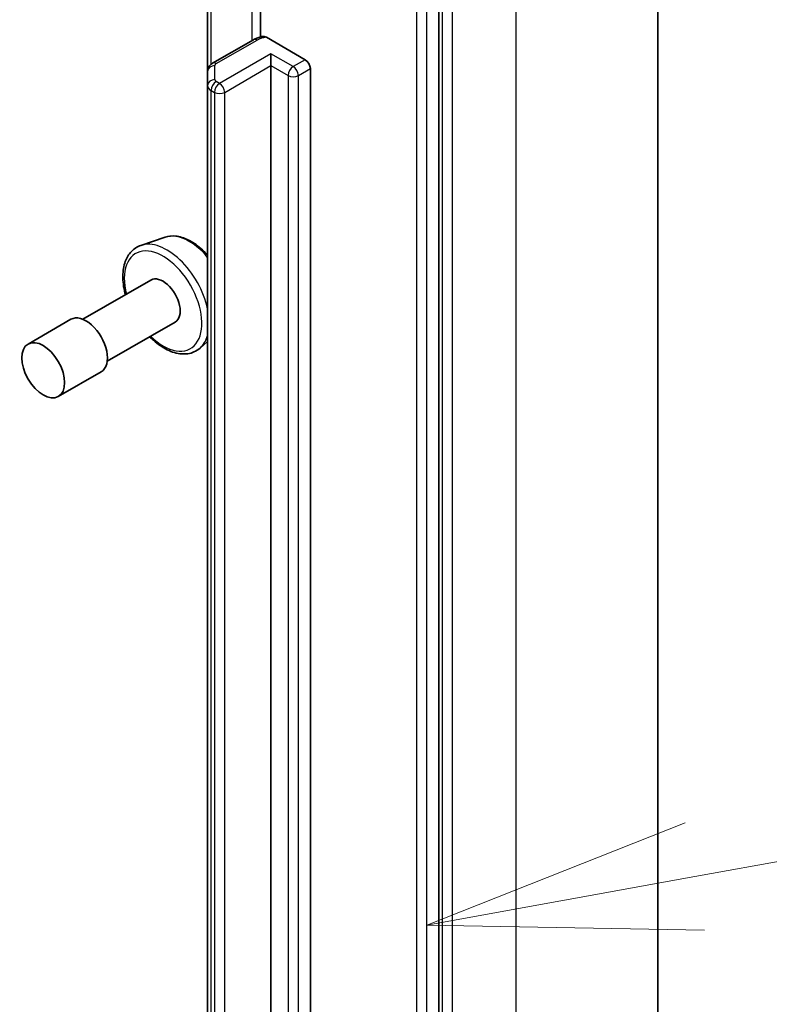
# Model space of a CAD drawing. Units: millimetres. Extents: x 65 to 9314, y 36 to 1582.
# Drawn here: x 1683 to 1714, y 509 to 550 of the extents above; entities that cross this region are included whole.
import ezdxf

# ---------------------------------------------------------------- set-up
doc = ezdxf.new("R2010")
doc.units = ezdxf.units.MM
doc.header["$LTSCALE"] = 4.5
for name, color, linetype, lineweight in [('Symbol (TK)', 100, 'Continuous', 18), ('Visible (ISO)', 7, 'Continuous', 35), ('Visible Narrow (ISO)', 7, 'Continuous', 25)]:
    doc.layers.add(name, color=color, linetype=linetype, lineweight=lineweight)

# ---------------------------------------------------------------- blocks, each defined once
blk = doc.blocks.new('Balloon1')
at = {"layer": 'Symbol (TK)', "color": 100}
for p, q in [((380.1342, 114.307), (388.6469, 115.8479)), ((380.0452, 114.799), (377.6742, 113.8616)), ((380.1342, 114.307), (377.6742, 113.8616)), ((377.6742, 113.8616), (380.2233, 113.8149))]:
    blk.add_line(p, q, dxfattribs=at)

msp = doc.modelspace()

# ---------------------------------------------------------------- linework, layer by layer
at = {"layer": 'Visible (ISO)'}
for p, q in [((1709.0688, 566.6674), (1709.0688, 477.8466)), ((1700.029, 468.4006), (1700.029, 556.9257)), ((1692.6679, 553.6554), (1692.6679, 549.041)), ((1690.483, 553.0191), (1690.483, 547.6121)), ((1692.3736, 548.9247), (1690.6916, 547.9536)), ((1692.9124, 549.0235), (1694.5135, 548.0991)), ((1693.0993, 547.8542), (1693.0993, 548.3441)), ((1690.483, 547.6121), (1690.483, 547.0348)), ((1693.0993, 482.2078), (1693.0993, 547.8542)), ((1694.7257, 547.7317), (1694.7257, 482.0854)), ((1690.483, 547.0348), (1690.483, 481.3884)), ((1688.7347, 540.7735), (1687.7268, 540.4325)), ((1688.1445, 539.0039), (1685.3376, 537.3833)), ((1684.8376, 537.3833), (1683.0698, 536.3626)), ((1689.1445, 537.2718), (1686.3376, 535.6512)), ((1690.483, 536.4682), (1690.1729, 536.1957)), ((1686.0876, 535.2182), (1684.3198, 534.1976))]:
    msp.add_line(p, q, dxfattribs=at)
for centre, major_axis, start_param, end_param in [((1694.5135, 547.8542), (0.15, -0.2598), 0.7853982, 2.3561945), ((1688.6445, 538.1378), (0.5, -0.866), 0, 3.1415927), ((1685.4626, 536.3007), (0.625, -1.0825), 0, 3.1415927)]:
    msp.add_ellipse(centre, major_axis=major_axis, ratio=0.5773503, start_param=start_param, end_param=end_param, dxfattribs=at)
msp.add_ellipse((1683.6948, 535.2801), major_axis=(0.625, -1.0825), ratio=0.5773503, dxfattribs=at)
for points, knots in [([(1692.3736, 548.9247), (1692.3972, 548.9383), (1692.4213, 548.9509), (1692.4708, 548.9743), (1692.496, 548.9851), (1692.5475, 549.005), (1692.5737, 549.014), (1692.6268, 549.0304), (1692.6538, 549.0377), (1692.7084, 549.0508), (1692.736, 549.0565), (1692.7638, 549.0614)], [6.28318531, 6.28318531, 6.28318531, 6.28318531, 6.38141094, 6.38141094, 6.47963658, 6.47963658, 6.57786221, 6.57786221, 6.67608784, 6.67608784, 6.77431348, 6.77431348, 6.77431348, 6.77431348]), ([(1692.7639, 549.0611), (1692.7795, 549.0637), (1692.7965, 549.0638), (1692.8425, 549.0569), (1692.8804, 549.042), (1692.9124, 549.0235)], [0.343770977, 0.343770977, 0.343770977, 0.343770977, 0.351002506, 0.351002506, 0.364578114, 0.364578114, 0.364578114, 0.364578114]), ([(1690.483, 547.6121), (1690.483, 547.6454), (1690.4877, 547.6786), (1690.5047, 547.7405), (1690.5169, 547.7693), (1690.5458, 547.8206), (1690.5624, 547.8432), (1690.5974, 547.8829), (1690.6158, 547.9), (1690.6533, 547.9298), (1690.6724, 547.9425), (1690.6916, 547.9536)], [5.49778714, 5.49778714, 5.49778714, 5.49778714, 5.65486678, 5.65486678, 5.81194641, 5.81194641, 5.96902604, 5.96902604, 6.12610567, 6.12610567, 6.28318531, 6.28318531, 6.28318531, 6.28318531]), ([(1688.7347, 540.7735), (1688.87, 540.8193), (1689.017, 540.8331), (1689.3337, 540.8015), (1689.5043, 540.7492), (1689.8524, 540.5805), (1690.0297, 540.4597), (1690.2966, 540.2258), (1690.3921, 540.1301), (1690.483, 540.027)], [0.8403132, 0.8403132, 0.8403132, 0.8403132, 1.1188094, 1.1188094, 1.4306282, 1.4306282, 1.7642632, 1.7642632, 1.960289, 1.960289, 1.960289, 1.960289]), ([(1687.7268, 540.4325), (1687.579, 540.3825), (1687.4455, 540.2971), (1687.2268, 540.0687), (1687.1423, 539.926), (1687.0196, 539.5871), (1686.9872, 539.3863), (1686.9818, 538.9488), (1687.0118, 538.7107), (1687.0773, 538.4443), (1687.0836, 538.4197), (1687.0902, 538.3952)], [5.4428721, 5.4428721, 5.4428721, 5.4428721, 5.7243691, 5.7243691, 6.0103321, 6.0103321, 6.3291764, 6.3291764, 6.6626864, 6.6626864, 6.6964978, 6.6964978, 6.6964978, 6.6964978]), ([(1688.0902, 536.6631), (1688.1414, 536.6117), (1688.1937, 536.5626), (1688.4303, 536.3541), (1688.6238, 536.2215), (1689.0155, 536.0298), (1689.214, 535.9705), (1689.5875, 535.9417), (1689.7637, 535.9674), (1690.0128, 536.0756), (1690.0976, 536.1296), (1690.1729, 536.1957)], [7.5607256, 7.5607256, 7.5607256, 7.5607256, 7.6570549, 7.6570549, 7.9901017, 7.9901017, 8.3227324, 8.3227324, 8.6335752, 8.6335752, 8.8143513, 8.8143513, 8.8143513, 8.8143513])]:
    msp.add_open_spline(points, degree=3, knots=knots, dxfattribs=at)
at = {"layer": 'Visible Narrow (ISO)'}
for p, q in [((1703.2109, 558.5024), (1703.2109, 469.6816)), ((1700.1704, 556.9919), (1700.1704, 468.1711)), ((1700.5946, 468.1711), (1700.5946, 556.9919)), ((1699.1097, 556.64), (1699.1097, 468.1148)), ((1699.534, 468.1148), (1699.534, 556.64)), ((1692.3114, 554.0546), (1692.3114, 548.8888)), ((1690.6295, 547.9107), (1690.6295, 553.1036)), ((1690.8416, 547.9387), (1692.5236, 548.9098)), ((1693.0993, 548.3441), (1690.978, 547.1193)), ((1694.0186, 547.8133), (1693.0993, 548.3441)), ((1694.5135, 548.0991), (1694.0186, 547.8133)), ((1690.783, 547.2797), (1690.783, 547.8571)), ((1691.1901, 546.7519), (1693.0993, 547.8542)), ((1693.0993, 547.8542), (1693.8064, 547.4459)), ((1694.2307, 547.4459), (1694.7257, 547.7317)), ((1690.978, 547.1193), (1690.8416, 547.1981)), ((1693.8064, 547.4459), (1693.8064, 481.7996)), ((1694.2307, 481.7996), (1694.2307, 547.4459)), ((1690.6295, 546.8306), (1690.7659, 546.7519)), ((1690.6295, 481.1843), (1690.6295, 546.8306)), ((1690.7659, 546.7519), (1690.7659, 481.1056)), ((1691.1901, 481.1056), (1691.1901, 546.7519))]:
    msp.add_line(p, q, dxfattribs=at)
for centre, major_axis, ratio, start_param, end_param in [((1692.5236, 548.6649), (-0.15, 0.2598), 0.5773503, 5.4977871, 6.2831853), ((1693.0186, 548.624), (0.7, 0), 0.5773503, 1.7229868, 2.3561945), ((1690.8416, 547.6938), (-0.15, 0.2598), 0.5773503, 5.4977871, 6.2831853), ((1690.983, 547.8571), (-0.2, 0), 0.5773503, 5.4977871, 6.2831853), ((1690.783, 547.6121), (-0.3, 0), 0.8164966, 4.712389, 6.2831853), ((1694.0186, 547.5684), (0.15, 0.2598), 0.5773503, 0.7853982, 2.3561945), ((1694.0186, 547.5684), (0.15, -0.2598), 0.5773503, 0.7853982, 2.3561945), ((1690.783, 547.0348), (-0.3, 0), 0.8164966, 4.712389, 6.2831853), ((1690.8416, 546.9531), (0.15, 0.2598), 0.5773503, 0.7853982, 2.3561945), ((1690.978, 546.8744), (0.15, 0.2598), 0.5773503, 0.7853982, 2.3561945), ((1690.983, 547.2797), (-0.2, 0), 0.5773503, 0, 0.7853982), ((1690.978, 546.8744), (0.15, -0.2598), 0.5773503, 0.7853982, 2.3561945), ((1694.0186, 547.5684), (0.3, 0), 0.5773503, 3.9269908, 5.4977871), ((1690.983, 547.0348), (-0.5, 0), 0.5773503, 0, 0.7853982), ((1690.978, 546.8744), (0.3, 0), 0.5773503, 3.9269908, 5.4977871), ((1688.8086, 538.2326), (-1.2312, 2.1325), 0.5773503, 4.2047662, 6.168242), ((1689.7242, 538.7612), (-1.1262, 1.9506), 0.5773503, 5.0011937, 6.168242), ((1688.6445, 538.1378), (-1.1325, 1.9615), 0.5773503, 2.0280788, 7.3966991), ((1688.8086, 538.2326), (1.2312, -2.1325), 0.5773503, 0.1149433, 0.5076227)]:
    msp.add_ellipse(centre, major_axis=major_axis, ratio=ratio, start_param=start_param, end_param=end_param, dxfattribs=at)

# ---------------------------------------------------------------- block references
at = {"layer": 'Symbol (TK)', "xscale": 4.5, "yscale": 4.5, "zscale": 4.5}
msp.add_blockref('Balloon1', (0, 0), dxfattribs=at)

doc.saveas('drawing.dxf')
